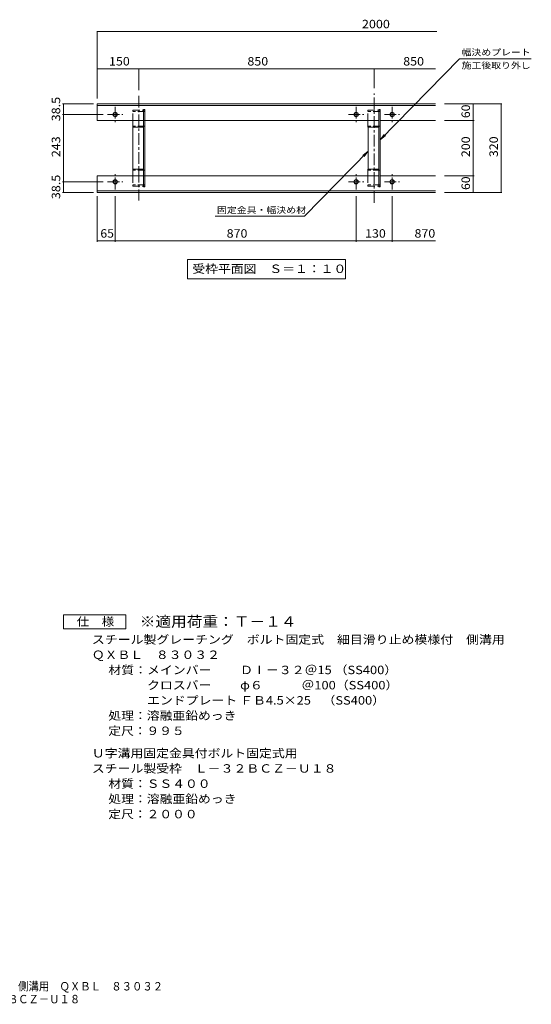
# Model space of a CAD drawing. Units: millimetres. Extents: x -2101 to 2475, y -1963 to 1597.
# Drawn here: x 627 to 2475, y -1963 to 1597 of the extents above; entities that cross this region are included whole.
import ezdxf

# ---------------------------------------------------------------- set-up
doc = ezdxf.new("R2010")
doc.units = ezdxf.units.MM
doc.header["$LTSCALE"] = 10
doc.linetypes.add('JWW_CENTER1', pattern=[6.773333, 4.233333, -0.846667, 0.846667, -0.846667])
doc.linetypes.add('JWW_DASHED3', pattern=[3.386667, 2.54, -0.846667])
for name, color, linetype in [('C-0', 7, 'Continuous'), ('C-1', 7, 'Continuous'), ('C-4', 7, 'Continuous'), ('C-5', 7, 'Continuous'), ('D-4', 7, 'Continuous'), ('D-5', 7, 'Continuous'), ('F-4ﾚｲﾔ', 7, 'Continuous')]:
    doc.layers.add(name, color=color, linetype=linetype)
doc.styles.add('ＭＳ ゴシック', font='txt', dxfattribs={"height": 1})

msp = doc.modelspace()

# ---------------------------------------------------------------- linework, layer by layer
at = {"layer": 'C-0', "color": 7, "linetype": 'JWW_CENTER1', "lineweight": 9}
for p, q in [((1057, 1321.8), (1057, 943.4)), ((1907, 935.3), (1907, 1329.8))]:
    msp.add_line(p, q, dxfattribs=at)
at = {"layer": 'C-1', "color": 2, "linetype": 'Continuous', "lineweight": 9}
for p, q in [((2129, 1292.6), (907, 1292.6)), ((907, 1292.6), (907, 1232.6)), ((2129, 1286.6), (907, 1286.6)), ((907, 1232.6), (1924.5, 1232.6)), ((1929, 1232.6), (2129, 1232.6)), ((907, 972.6), (907, 1032.6)), ((907, 1032.6), (1924.5, 1032.6)), ((1929, 1032.6), (2129, 1032.6)), ((2129, 978.6), (907, 978.6)), ((2129, 972.6), (907, 972.6))]:
    msp.add_line(p, q, dxfattribs=at)
at = {"layer": 'C-1', "color": 2, "linetype": 'JWW_CENTER1', "lineweight": 9}
for p, q in [((944.5, 1254.1), (999.5, 1254.1)), ((972, 1281.6), (972, 1226.6)), ((1814.5, 1254.1), (1869.5, 1254.1)), ((1842, 1281.6), (1842, 1226.6)), ((1944.5, 1254.1), (1999.5, 1254.1)), ((1972, 1281.6), (1972, 1226.6)), ((972, 983.6), (972, 1038.6)), ((1842, 983.6), (1842, 1038.6)), ((1972, 983.6), (1972, 1038.6)), ((944.5, 1011.1), (999.5, 1011.1)), ((1814.5, 1011.1), (1869.5, 1011.1)), ((1944.5, 1011.1), (1999.5, 1011.1))]:
    msp.add_line(p, q, dxfattribs=at)
at = {"layer": 'C-1', "color": 2, "linetype": 'Continuous', "lineweight": 9}
for centre, radius in [((972, 1254.1), 8), ((972, 1254.1), 6.92), ((1842, 1254.1), 8), ((1842, 1254.1), 6.92), ((1972, 1254.1), 8), ((1972, 1254.1), 6.92), ((972, 1011.1), 8), ((972, 1011.1), 6.92), ((1842, 1011.1), 8), ((1842, 1011.1), 6.92), ((1972, 1011.1), 8), ((1972, 1011.1), 6.92)]:
    msp.add_circle(centre, radius, dxfattribs=at)
at = {"layer": 'C-4', "color": 7, "linetype": 'Continuous', "lineweight": 9}
for p, q in [((2134.2, 1554.4), (907, 1554.4)), ((907, 1554.4), (907, 1312.6)), ((1057, 1419.7), (907, 1419.7)), ((1057, 1419.7), (1057, 1341.8)), ((1907, 1419.7), (1057, 1419.7)), ((2129, 1419.7), (1907, 1419.7)), ((1907, 1419.7), (1907, 1349.8)), ((781.8, 1292.6), (893.8, 1292.6)), ((784.8, 1292.6), (784.8, 1254.1)), ((2368.9, 1292.6), (2161.1, 1292.6)), ((2265.1, 1232.6), (2265.1, 1292.6)), ((2365.9, 1292.6), (2365.9, 972.6)), ((781.8, 1254.1), (928.5, 1254.1)), ((784.8, 1254.1), (784.8, 1011.1)), ((2268.1, 1232.6), (2161.1, 1232.6)), ((2265.1, 1232.6), (2265.1, 1032.6)), ((2268.1, 1032.6), (2161.1, 1032.6)), ((2265.1, 1032.6), (2265.1, 972.6)), ((781.8, 1011.1), (928.5, 1011.1)), ((784.8, 1011.1), (784.8, 972.6)), ((781.8, 972.6), (893.8, 972.6)), ((2368.9, 972.6), (2161.1, 972.6)), ((907, 794.3), (907, 958.4)), ((972, 794.3), (972, 958.4)), ((1842, 794.3), (1842, 958.4)), ((1972, 794.3), (1972, 958.4)), ((907, 797.3), (972, 797.3)), ((972, 797.3), (1842, 797.3)), ((1842, 797.3), (1972, 797.3)), ((1972, 797.3), (2129, 797.3))]:
    msp.add_line(p, q, dxfattribs=at)
at = {"layer": 'C-4', "color": 7, "linetype": 'Continuous', "lineweight": 9, "const_width": 2}
for points in [[(908, 1554.4, 0.414214), (907, 1555.4, 0.414214), (906, 1554.4, 0.414214), (907, 1553.4, 0.414214)], [(908, 1419.7, 0.414214), (907, 1420.7, 0.414214), (906, 1419.7, 0.414214), (907, 1418.7, 0.414214)], [(1058, 1419.7, 0.414214), (1057, 1420.7, 0.414214), (1056, 1419.7, 0.414214), (1057, 1418.7, 0.414214)], [(1908, 1419.7, 0.414214), (1907, 1420.7, 0.414214), (1906, 1419.7, 0.414214), (1907, 1418.7, 0.414214)], [(785.8, 1292.6, 0.414214), (784.8, 1293.6, 0.414214), (783.8, 1292.6, 0.414214), (784.8, 1291.6, 0.414214)], [(2266.1, 1292.6, 0.414214), (2265.1, 1293.6, 0.414214), (2264.1, 1292.6, 0.414214), (2265.1, 1291.6, 0.414214)], [(2366.9, 1292.6, 0.414214), (2365.9, 1293.6, 0.414214), (2364.9, 1292.6, 0.414214), (2365.9, 1291.6, 0.414214)], [(785.8, 1254.1, 0.414214), (784.8, 1255.1, 0.414214), (783.8, 1254.1, 0.414214), (784.8, 1253.1, 0.414214)], [(2266.1, 1232.6, 0.414214), (2265.1, 1233.6, 0.414214), (2264.1, 1232.6, 0.414214), (2265.1, 1231.6, 0.414214)], [(2266.1, 1032.6, 0.414214), (2265.1, 1033.6, 0.414214), (2264.1, 1032.6, 0.414214), (2265.1, 1031.6, 0.414214)], [(785.8, 1011.1, 0.414214), (784.8, 1012.1, 0.414214), (783.8, 1011.1, 0.414214), (784.8, 1010.1, 0.414214)], [(785.8, 972.6, 0.414214), (784.8, 973.6, 0.414214), (783.8, 972.6, 0.414214), (784.8, 971.6, 0.414214)], [(2266.1, 972.6, 0.414214), (2265.1, 973.6, 0.414214), (2264.1, 972.6, 0.414214), (2265.1, 971.6, 0.414214)], [(2366.9, 972.6, 0.414214), (2365.9, 973.6, 0.414214), (2364.9, 972.6, 0.414214), (2365.9, 971.6, 0.414214)], [(908, 797.3, 0.414214), (907, 798.3, 0.414214), (906, 797.3, 0.414214), (907, 796.3, 0.414214)], [(973, 797.3, 0.414214), (972, 798.3, 0.414214), (971, 797.3, 0.414214), (972, 796.3, 0.414214)], [(1843, 797.3, 0.414214), (1842, 798.3, 0.414214), (1841, 797.3, 0.414214), (1842, 796.3, 0.414214)], [(1973, 797.3, 0.414214), (1972, 798.3, 0.414214), (1971, 797.3, 0.414214), (1972, 796.3, 0.414214)]]:
    msp.add_lwpolyline(points, format="xyb", close=True, dxfattribs=at)
at = {"layer": 'C-5', "color": 7, "linetype": 'Continuous', "lineweight": 9}
for p, q in [((2215.9, 1456), (1929, 1162.4)), ((2215.9, 1456), (2475.1, 1456)), ((1929, 1162.4), (1944, 1182.4)), ((1929, 1162.4), (1948.7, 1177.9)), ((1655.4, 886.5), (1885.8, 1121.9)), ((1885.8, 1121.9), (1866.1, 1106.5)), ((1885.8, 1121.9), (1870.8, 1101.9)), ((1655.4, 886.5), (1333.1, 886.5)), ((1232.5, 730.4), (1232.5, 660.4)), ((1232.5, 730.4), (1803.5, 730.4)), ((1803.5, 730.4), (1803.5, 660.4)), ((1232.5, 660.4), (1803.5, 660.4))]:
    msp.add_line(p, q, dxfattribs=at)
at = {"layer": 'C-5', "color": 4, "linetype": 'JWW_DASHED3', "lineweight": 9}
for p, q in [((1035, 1232.6), (1035, 1269.6)), ((1035, 1269.6), (1079, 1269.6)), ((1079, 1265.1), (1035, 1265.1)), ((1079, 1232.6), (1079, 1269.6)), ((1885, 1232.6), (1885, 1269.6)), ((1885, 1269.6), (1929, 1269.6)), ((1929, 1265.1), (1885, 1265.1)), ((1929, 1232.6), (1929, 1269.6)), ((1079, 1212.6), (1035, 1212.6)), ((1929, 1212.6), (1885, 1212.6)), ((1079, 1052.6), (1035, 1052.6)), ((1035, 1032.6), (1035, 995.6)), ((1079, 1032.6), (1079, 995.6)), ((1929, 1052.6), (1885, 1052.6)), ((1885, 1032.6), (1885, 995.6)), ((1929, 1032.6), (1929, 995.6)), ((1079, 1000.1), (1035, 1000.1)), ((1929, 1000.1), (1885, 1000.1)), ((1035, 995.6), (1079, 995.6)), ((1885, 995.6), (1929, 995.6))]:
    msp.add_line(p, q, dxfattribs=at)
at = {"layer": 'C-5', "color": 2, "linetype": 'Continuous', "lineweight": 9}
for p, q in [((1074.5, 1272.6), (1074.5, 1132.6)), ((1074.5, 1272.6), (1079, 1272.6)), ((1079, 1272.6), (1079, 1132.6)), ((1924.5, 1272.6), (1924.5, 992.6)), ((1924.5, 1272.6), (1929, 1272.6)), ((1929, 1272.6), (1929, 992.6)), ((1074.5, 992.6), (1074.5, 1132.6)), ((1079, 992.6), (1079, 1132.6)), ((1074.5, 992.6), (1079, 992.6)), ((1924.5, 992.6), (1929, 992.6))]:
    msp.add_line(p, q, dxfattribs=at)
at = {"layer": 'C-5', "color": 4, "linetype": 'Continuous', "lineweight": 9}
for p, q in [((1035, 1208.1), (1035, 1232.6)), ((1885, 1208.1), (1885, 1232.6)), ((1074.5, 1208.1), (1035, 1208.1)), ((1035.8, 1057.1), (1035.8, 1208.1)), ((1924.5, 1208.1), (1885, 1208.1)), ((1885.8, 1057.1), (1885.8, 1208.1)), ((1035, 1057.1), (1035, 1032.6)), ((1074.5, 1057.1), (1035, 1057.1)), ((1885, 1057.1), (1885, 1032.6)), ((1924.5, 1057.1), (1885, 1057.1))]:
    msp.add_line(p, q, dxfattribs=at)
at = {"layer": 'D-4', "color": 2, "linetype": 'Continuous', "lineweight": 9}
for p, q in [((785.4, -605.4), (785.4, -555.4)), ((785.4, -555.4), (1010.4, -555.4)), ((1010.4, -555.4), (1010.4, -605.4)), ((1010.4, -605.4), (785.4, -605.4))]:
    msp.add_line(p, q, dxfattribs=at)

# ---------------------------------------------------------------- texts
at = {"layer": 'C-4', "color": 2, "linetype": 'Continuous', "lineweight": 211, "style": 'ＭＳ ゴシック'}
for s, width, p in [('2000', 1.09375, (1863.2, 1566.1)), ('150', 1.083333, (949.5, 1431.4)), ('850', 1.083333, (1449.5, 1431.4)), ('850', 1.083333, (2012.4, 1431.4)), ('65', 1.0625, (918.2, 809)), ('870', 1.083333, (1374.5, 809)), ('130', 1.083333, (1874.5, 809)), ('870', 1.083333, (2053.1, 809))]:
    msp.add_text(s, height=30.48, dxfattribs=dict(at, width=width)).set_placement(p)
for s, width, p in [('38.5', 1.09375, (773.1, 1229.6)), ('60', 1.0625, (2253.4, 1241.3)), ('243', 1.083333, (773.1, 1100.1)), ('200', 1.083333, (2253.4, 1100.1)), ('320', 1.083333, (2354.3, 1100.1)), ('38.5', 1.09375, (773.1, 948.1)), ('60', 1.0625, (2253.4, 981.3))]:
    msp.add_text(s, height=30.48, rotation=90, dxfattribs=dict(at, width=width)).set_placement(p)
at = {"layer": 'C-5', "color": 7, "linetype": 'Continuous', "lineweight": 211, "style": 'ＭＳ ゴシック'}
for s, width, p in [('幅決めプレート', 1.142857, (2223.4, 1467.6)), ('固定金具・幅決め材', 1.148148, (1339.2, 897.4))]:
    msp.add_text(s, height=22.86, dxfattribs=dict(at, width=width)).set_placement(p)
at = {"layer": 'C-5', "color": 7, "linetype": 'Continuous', "lineweight": 0, "style": 'ＭＳ ゴシック', "width": 1.142857}
msp.add_text('施工後取り外し', height=22.86, dxfattribs=at).set_placement((2223.4, 1420.3))
at = {"layer": 'C-5', "color": 2, "linetype": 'Continuous', "lineweight": 211, "style": 'ＭＳ ゴシック', "width": 1.114583}
msp.add_text('受枠平面図\u3000Ｓ＝１：１０', height=30.48, dxfattribs=at).set_placement((1250.5, 681.1))
at = {"layer": 'D-4', "color": 2, "linetype": 'Continuous', "lineweight": 211, "style": 'ＭＳ ゴシック', "width": 1.083333}
msp.add_text('仕\u3000様', height=30.48, dxfattribs=at).set_placement((832.9, -594.7))
at = {"layer": 'D-4', "color": 2, "linetype": 'Continuous', "lineweight": 9, "style": 'ＭＳ ゴシック'}
for s, width, p in [('スチール製グレーチング\u3000ボルト固定式\u3000細目滑り止め模様付\u3000側溝用', 1.121094, (887.5, -659.6)), ('材質：メインバー\u3000\u3000 ＤⅠ－３２＠15 （SS400）', 1.119444, (947.2, -769.6)), ('\u3000\u3000\u3000クロスバー\u3000\u3000 φ６\u3000\u3000\u3000＠100（SS400）', 1.119444, (947.2, -824.6)), ('\u3000\u3000\u3000エンドプレート ＦＢ4.5×25    （SS400）', 1.119444, (947.2, -879.6)), ('処理：溶融亜鉛めっき', 1.1125, (947.2, -934.6)), ('Ｕ字溝用固定金具付ボルト固定式用', 1.117188, (887.5, -1070.8)), ('スチール製受枠\u3000Ｌ－３２ＢＣＺ－Ｕ１８', 1.118421, (887.5, -1125.8)), ('材質：ＳＳ４００', 1.109375, (947.2, -1180.8)), ('処理：溶融亜鉛めっき', 1.1125, (947.2, -1235.8)), ('定尺：２０００', 1.107143, (947.2, -1290.8))]:
    msp.add_text(s, height=30.48, dxfattribs=dict(at, width=width)).set_placement(p)
for s, rotation, width, p in [('ＱＸＢＬ\u3000８３０３２', 360, 1.1125, (887.5, -714.6)), ('定尺：９９５', 359.9999, 1.104167, (947.2, -989.6))]:
    msp.add_text(s, height=30.48, rotation=rotation, dxfattribs=dict(at, width=width)).set_placement(p)
at = {"layer": 'D-5', "color": 3, "linetype": 'Continuous', "lineweight": 9, "style": 'ＭＳ ゴシック', "width": 1.09}
msp.add_text('※適用荷重：Ｔ－１４', height=38.1, dxfattribs=at).set_placement((1060.4, -598.3))
at = {"layer": 'F-4ﾚｲﾔ', "color": 2, "linetype": 'Continuous', "lineweight": 211, "style": 'ＭＳ ゴシック'}
for s, width, p in [('スチール製グレーチング\u3000ボルト固定式\u3000細目滑り止め模様付\u3000側溝用\u3000ＱＸＢＬ\u3000８３０３２', 0.899419, (-463.4, -1913.4)), ('Ｕ字溝用固定金具付ボルト固定式用スチール製受枠\u3000Ｌ－３２ＢＣＺ－Ｕ１８', 0.899286, (-463.4, -1959.9))]:
    msp.add_text(s, height=30.48, dxfattribs=dict(at, width=width)).set_placement(p)

doc.saveas('drawing.dxf')
